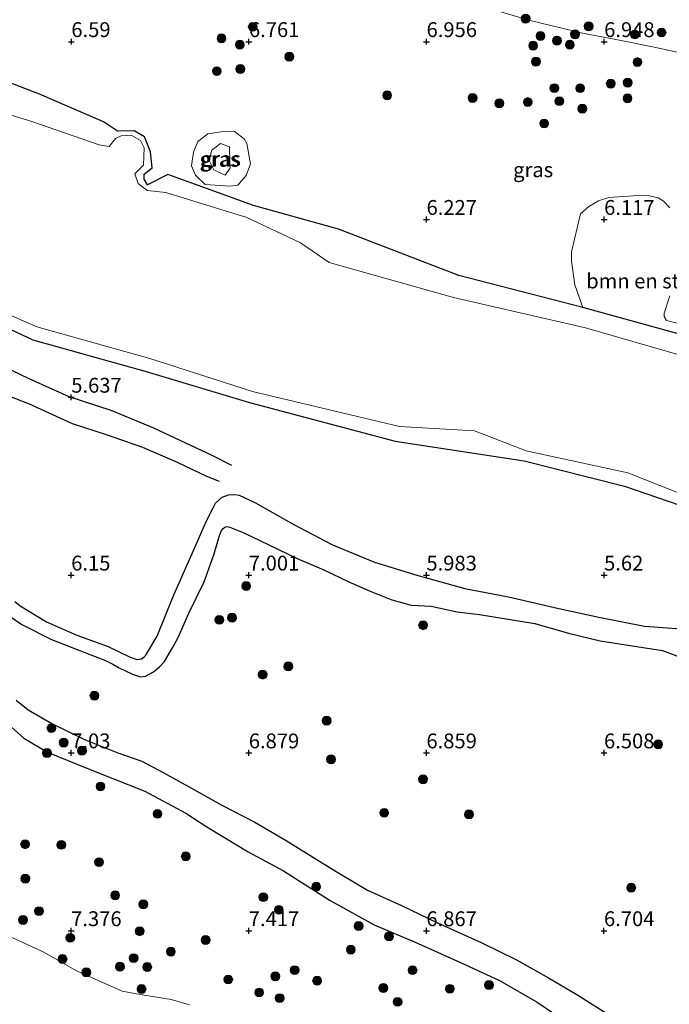
# Model space of a CAD drawing. Units: metres. Extents: x 209993 to 212295, y 456248 to 462299.
# Drawn here: x 210733 to 210842, y 458148 to 458315 of the extents above; entities that cross this region are included whole.
import ezdxf
from ezdxf.enums import TextEntityAlignment as Align

# ---------------------------------------------------------------- set-up
doc = ezdxf.new("R2010")
doc.units = ezdxf.units.M
doc.layers.get('0').update_dxf_attribs({"lineweight": 25})
for name, color, linetype, lineweight in [('B-ME-GR-BOMENSTRUIKEN-GV-B6', 93, 'Continuous', 18), ('B-ME-GR-BOOM-S-B1', 93, 'Continuous', 18), ('B-ME-GW-GRONDWERKLIJN-L-B1', 10, 'Continuous', 25), ('B-ME-GW-HOOGTEPUNT-S-B1', 10, 'Continuous', 25), ('B-ME-GW-INSTEEKWATERGANG-L-B1', 10, 'Continuous', 25), ('B-ME-GW-KRUINLIJN-L-B1', 93, 'Continuous', 18), ('B-ME-GW-TEENLIJN-L-B1', 93, 'Continuous', 18), ('B-ME-IE-GRASLAND-GV-B6', 93, 'Continuous', 18), ('B-ME-IE-GRONDWERKLIJN-GROND_INGERICHT-GV-B6', 253, 'Continuous', 18), ('B-ME-OG-BREUK-L-B1', 10, 'Continuous', 25), ('B-ME-OG-WATER-GV-B6', 153, 'Continuous', 18)]:
    doc.layers.add(name, color=color, linetype=linetype, lineweight=lineweight)
doc.styles.add('NLCS-ISO', font='NLCS-ISO.TTF')

# ---------------------------------------------------------------- blocks, each defined once
blk = doc.blocks.new('boom')
blk.add_hatch(color=256).paths.add_polyline_path([(-0.75, 0, 1), (0.75, 0, 1)])
blk.add_circle((0, 0), 0.75)
blk = doc.blocks.new('hoogtepunt')
for p, q in [((-0.5, 0), (0.5, 0)), ((0, 0.5), (0, -0.5))]:
    blk.add_line(p, q)

msp = doc.modelspace()

# ---------------------------------------------------------------- linework, layer by layer
at = {"layer": 'B-ME-GR-BOMENSTRUIKEN-GV-B6'}
for points in [[(210827.76, 458265.9469, 5.7806), (210827.4226, 458266.9144, 5.9059), (210826.4023, 458269.8144, 6.2148), (210825.8756, 458273.8024, 6.242), (210825.8286, 458275.3795, 6.31), (210827.3743, 458281.7507, 6.3764), (210828.7693, 458282.9816, 6.4468), (210830.399, 458283.9469, 6.5348), (210832.1389, 458284.5349, 6.5524), (210837.1268, 458284.8623, 6.5524), (210839.0081, 458284.8212, 6.5524), (210840.4751, 458284.4924, 6.5524), (210841.4029, 458283.9266, 6.5524), (210842.4678, 458282.7657, 6.5524)], [(210842.4486, 458267.9246, 6.4332), (210841.4922, 458264.9956, 6.0668), (210841.4903, 458264.4359, 6.102), (210841.9102, 458263.7433, 6.1364), (210849.6645, 458261.8247, 6.0508)], [(210851.0072, 458259.5287, 5.6918), (210828.9868, 458265.6299, 5.7647), (210827.76, 458265.9469, 5.7806)]]:
    msp.add_polyline3d(points, dxfattribs=at)
at = {"layer": 'B-ME-GW-GRONDWERKLIJN-L-B1'}
for points in [[(210664.5664, 458274.3832, 6.0176), (210671.0517, 458272.0146, 6.0019), (210678.3364, 458270.0309, 6.0502), (210687.247, 458267.9705, 5.999), (210697.1318, 458265.575, 5.9606), (210704.8299, 458262.9307, 5.9606), (210714.261, 458259.8365, 5.9606), (210721.3653, 458256.0323, 6.0174), (210724.6923, 458254.0111, 6.0446), (210729.6329, 458251.5117, 6.0038), (210734.2237, 458249.6986, 6.0582), (210741.5217, 458246.3774, 6.099), (210747.422, 458244.4786, 6.031), (210753.3824, 458242.3923, 6.0582), (210759.2356, 458239.8534, 5.9222), (210764.2031, 458237.5279, 5.963), (210766.336, 458236.6867, 5.9494)], [(210729.8083, 458214.6756, 6.7022), (210732.9949, 458212.5037, 6.7598), (210738.0289, 458209.943, 6.8174), (210743.6511, 458207.7638, 6.7742), (210747.1552, 458206.3867, 6.7598), (210748.3604, 458205.7939, 6.7526), (210749.4722, 458205.1845, 6.7382), (210751.706, 458204.0838, 6.7742), (210753.0828, 458203.6484, 6.7886), (210753.8753, 458203.7532, 6.8102), (210755.2267, 458204.5187, 6.8318), (210756.2447, 458205.3142, 6.875), (210757.0879, 458206.2356, 6.8894), (210758.4541, 458208.5352, 7.0118), (210759.411, 458210.3014, 6.9902), (210761.1947, 458214.3957, 7.0478), (210763.8286, 458219.6944, 7.0478), (210765.478, 458224.3764, 7.0046), (210766.3841, 458227.4683, 6.8966), (210766.7195, 458228.319, 6.8822), (210767.0189, 458228.7004, 6.875), (210767.2852, 458228.9052, 6.839), (210767.6656, 458228.9869, 6.839), (210768.1461, 458228.9043, 6.8606), (210770.3839, 458228.0146, 6.8966), (210774.7438, 458225.9413, 6.8606), (210779.5038, 458223.5933, 6.8318), (210784.0102, 458221.694, 6.8462), (210788.2239, 458219.6941, 6.8174), (210791.8537, 458218.1262, 6.8174), (210795.5189, 458216.6235, 6.803), (210798.757, 458215.7626, 6.7958), (210802.1674, 458215.5535, 6.6878), (210806.5552, 458214.6342, 6.5766), (210810.302, 458214.1474, 6.3798), (210819.6784, 458212.6436, 6.4158), (210825.3405, 458210.9914, 6.5598), (210830.7022, 458209.7383, 6.5718), (210841.2311, 458208.0903, 6.4878), (210856.7501, 458202.2224, 6.391)], [(210731.2399, 458195.1429, 7.1182), (210733.3569, 458193.3119, 7.1638), (210737.3642, 458190.9461, 7.179), (210743.7201, 458188.334, 7.1334), (210748.4018, 458186.4792, 7.0574), (210753.8121, 458184.3755, 7.0574), (210760.7401, 458180.6623, 7.103), (210764.249, 458178.3364, 7.0878), (210771.2413, 458174.0986, 7.1182), (210777.236, 458170.9259, 7.103), (210785.0947, 458165.9132, 7.115), (210792.4976, 458161.803, 7.0966), (210799.4525, 458158.8967, 7.0782), (210807.0814, 458155.448, 7.0966), (210813.8296, 458152.3269, 7.0966), (210820.0707, 458148.7407, 7.1334), (210826.3748, 458144.4806, 7.2806)]]:
    msp.add_polyline3d(points, dxfattribs=at)
at = {"layer": 'B-ME-GW-INSTEEKWATERGANG-L-B1'}
for points in [[(210851.0072, 458259.5287, 5.6918), (210828.9868, 458265.6299, 5.7647), (210827.76, 458265.9469, 5.7806), (210806.8272, 458271.3571, 6.0518), (210786.5113, 458279.176, 6.2032), (210772.124, 458283.1505, 5.9209), (210757.6719, 458288.3856, 5.8345), (210754.2409, 458286.6458, 5.3136), (210753.675, 458287.606, 5.3689), (210753.6536, 458288.4337, 5.3711), (210755.0278, 458289.512, 5.6933), (210754.7552, 458292.221, 5.9638), (210753.7587, 458294.7642, 6.0076), (210751.9783, 458295.7631, 6.083), (210749.1979, 458295.741, 5.8355), (210746.7812, 458297.2673, 5.8884), (210736.0092, 458301.9602, 6.4129), (210720.036, 458308.0964, 6.3036)], [(210724.8638, 458265.1932, 5.2678), (210734.8819, 458260.507, 5.3725), (210754.0273, 458255.151, 5.3798), (210771.4704, 458249.9612, 5.2927), (210796.0474, 458243.3872, 5.27), (210817.8597, 458240.0762, 5.1545), (210834.7803, 458235.8003, 5.321), (210851.5184, 458230.0983, 5.1056)]]:
    msp.add_polyline3d(points, dxfattribs=at)
at = {"layer": 'B-ME-GW-KRUINLIJN-L-B1'}
for points in [[(210810.6426, 458316.8217, 7.23), (210818.8575, 458314.3683, 7.2564), (210827.6969, 458312.2759, 7.206), (210834.2157, 458311.0164, 7.1812), (210839.8336, 458309.8839, 7.1172), (210844.9925, 458308.7746, 7.1444)], [(210771.6313, 458290.2002, 6.5024), (210770.9115, 458288.2207, 7.1094), (210769.4849, 458286.6221, 7.1839), (210768.1869, 458286.4524, 6.7495), (210763.9497, 458286.6994, 6.5277), (210762.3496, 458288.2734, 6.7105), (210761.6471, 458289.8695, 7.0183), (210761.9856, 458292.1984, 6.8747), (210762.7533, 458293.9539, 6.9688), (210764.4548, 458295.2416, 7.0701), (210766.6602, 458295.6246, 6.9439), (210768.9184, 458295.64, 7.0776), (210770.552, 458294.4392, 6.7193), (210770.9917, 458293.6061, 6.4958), (210771.6313, 458290.2002, 6.5024)], [(210729.1935, 458160.6161, 7.155), (210736.614, 458157.2296, 7.155), (210742.3784, 458154.0125, 7.079), (210747.3386, 458151.8086, 6.9726), (210749.9508, 458150.6195, 6.9118), (210753.0026, 458150.0419, 6.9422), (210758.2389, 458149.1959, 7.0942), (210761.3426, 458148.3116, 7.1398)]]:
    msp.add_polyline3d(points, dxfattribs=at)
at = {"layer": 'B-ME-GW-TEENLIJN-L-B1'}
msp.add_polyline3d([(210767.3605, 458288.2708, 5.3071), (210765.4417, 458289.2162, 5.3683), (210764.6425, 458290.7455, 5.2527), (210765.1178, 458292.4901, 5.3451), (210766.5426, 458293.6407, 5.3984), (210768.1139, 458293.0452, 5.4492), (210768.1351, 458290.7699, 5.173), (210768.1766, 458289.4643, 5.3414), (210767.3605, 458288.2708, 5.3071)], dxfattribs=at)
at = {"layer": 'B-ME-IE-GRASLAND-GV-B6'}
for points in [[(210908.9482, 458293.7637, 7.0232), (210906.2022, 458294.8979, 7.174), (210900.0777, 458296.4035, 7.174), (210895.395, 458297.3856, 7.2044), (210886.5998, 458299.4915, 7.1436), (210879.5682, 458300.9644, 7.4276), (210872.5948, 458302.9238, 7.4436), (210865.076, 458305.2939, 7.326), (210858.4477, 458306.8283, 7.2828), (210851.7633, 458308.2612, 7.2804), (210844.9925, 458308.7746, 7.1444), (210839.8336, 458309.8839, 7.1172), (210834.2157, 458311.0164, 7.1812), (210827.6969, 458312.2759, 7.206), (210818.8575, 458314.3683, 7.2564), (210810.6426, 458316.8217, 7.23)], [(210810.6426, 458316.8217, 7.23), (210818.8575, 458314.3683, 7.2564), (210827.6969, 458312.2759, 7.206), (210834.2157, 458311.0164, 7.1812), (210839.8336, 458309.8839, 7.1172), (210844.9925, 458308.7746, 7.1444)], [(210720.036, 458308.0964, 6.3036), (210736.0092, 458301.9602, 6.4129), (210746.7812, 458297.2673, 5.8884), (210749.1979, 458295.741, 5.8355), (210751.9783, 458295.7631, 6.083), (210753.7587, 458294.7642, 6.0076), (210754.7552, 458292.221, 5.9638), (210755.0278, 458289.512, 5.6933), (210753.6536, 458288.4337, 5.3711), (210753.675, 458287.606, 5.3689), (210754.2409, 458286.6458, 5.3136), (210757.6719, 458288.3856, 5.8345), (210772.124, 458283.1505, 5.9209), (210786.5113, 458279.176, 6.2032), (210806.8272, 458271.3571, 6.0518), (210827.76, 458265.9469, 5.7806), (210828.9868, 458265.6299, 5.7647), (210851.0072, 458259.5287, 5.6918)], [(210842.4678, 458282.7657, 6.5524), (210841.4029, 458283.9266, 6.5524), (210840.4751, 458284.4924, 6.5524), (210839.0081, 458284.8212, 6.5524), (210837.1268, 458284.8623, 6.5524), (210832.1389, 458284.5349, 6.5524), (210830.399, 458283.9469, 6.5348), (210828.7693, 458282.9816, 6.4468), (210827.3743, 458281.7507, 6.3764), (210825.8286, 458275.3795, 6.31), (210825.8756, 458273.8024, 6.242), (210826.4023, 458269.8144, 6.2148), (210827.4226, 458266.9144, 5.9059), (210827.76, 458265.9469, 5.7806), (210806.8272, 458271.3571, 6.0518), (210786.5113, 458279.176, 6.2032), (210772.124, 458283.1505, 5.9209), (210757.6719, 458288.3856, 5.8345), (210754.2409, 458286.6458, 5.3136), (210753.675, 458287.606, 5.3689), (210753.6536, 458288.4337, 5.3711), (210755.0278, 458289.512, 5.6933), (210754.7552, 458292.221, 5.9638), (210753.7587, 458294.7642, 6.0076), (210751.9783, 458295.7631, 6.083), (210749.1979, 458295.741, 5.8355), (210746.7812, 458297.2673, 5.8884), (210736.0092, 458301.9602, 6.4129), (210720.036, 458308.0964, 6.3036)], [(210850.0805, 458256.2178, 5.063), (210828.213, 458262.528, 5.063), (210805.9462, 458267.6336, 5.063), (210784.8949, 458273.5442, 5.063), (210780.086, 458276.8629, 5.063), (210771.0025, 458281.144, 5.063), (210757.3495, 458285.344, 5.063), (210754.178, 458285.7089, 5.063), (210752.6716, 458286.882, 5.063), (210752.0813, 458288.5056, 5.063), (210753.5574, 458289.9888, 5.063), (210753.6824, 458292.9201, 5.063), (210753.053, 458294.1276, 5.063), (210751.4846, 458295.0576, 5.063), (210749.7933, 458294.9195, 5.063), (210748.8227, 458294.4964, 5.063), (210747.7648, 458293.111, 5.063), (210746.089, 458293.3948, 5.063), (210734.6789, 458297.3583, 5.063), (210718.813, 458302.1813, 5.063)], [(210771.6313, 458290.2002, 6.5024), (210770.9917, 458293.6061, 6.4958), (210770.552, 458294.4392, 6.7193), (210768.9184, 458295.64, 7.0776), (210766.6602, 458295.6246, 6.9439), (210764.4548, 458295.2416, 7.0701), (210762.7533, 458293.9539, 6.9688), (210761.9856, 458292.1984, 6.8747), (210761.6471, 458289.8695, 7.0183), (210762.3496, 458288.2734, 6.7105), (210763.9497, 458286.6994, 6.5277), (210768.1869, 458286.4524, 6.7495), (210769.4849, 458286.6221, 7.1839), (210770.9115, 458288.2207, 7.1094), (210771.6313, 458290.2002, 6.5024)], [(210771.6313, 458290.2002, 6.5024), (210770.9115, 458288.2207, 7.1094), (210769.4849, 458286.6221, 7.1839), (210768.1869, 458286.4524, 6.7495), (210763.9497, 458286.6994, 6.5277), (210762.3496, 458288.2734, 6.7105), (210761.6471, 458289.8695, 7.0183), (210761.9856, 458292.1984, 6.8747), (210762.7533, 458293.9539, 6.9688), (210764.4548, 458295.2416, 7.0701), (210766.6602, 458295.6246, 6.9439), (210768.9184, 458295.64, 7.0776), (210770.552, 458294.4392, 6.7193), (210770.9917, 458293.6061, 6.4958), (210771.6313, 458290.2002, 6.5024)], [(210766.5426, 458293.6407, 5.3984), (210768.1139, 458293.0452, 5.4492), (210768.1351, 458290.7699, 5.173), (210768.1766, 458289.4643, 5.3414), (210767.3605, 458288.2708, 5.3071), (210765.4417, 458289.2162, 5.3683), (210764.6425, 458290.7455, 5.2527), (210765.1178, 458292.4901, 5.3451), (210766.5426, 458293.6407, 5.3984)], [(210766.5426, 458293.6407, 5.3984), (210765.1178, 458292.4901, 5.3451), (210764.6425, 458290.7455, 5.2527), (210765.4417, 458289.2162, 5.3683), (210767.3605, 458288.2708, 5.3071), (210768.1766, 458289.4643, 5.3414), (210768.1351, 458290.7699, 5.173), (210768.1139, 458293.0452, 5.4492), (210766.5426, 458293.6407, 5.3984)], [(210724.8622, 458267.3817, 5.063), (210735.5364, 458262.7102, 5.063), (210754.648, 458257.3302, 5.063), (210771.9578, 458251.8121, 5.063), (210796.7815, 458245.8811, 5.063), (210809.4922, 458245.1383, 5.063), (210818.2036, 458241.7526, 5.063), (210835.3481, 458238.0863, 5.063), (210851.8647, 458231.5283, 5.063)], [(210849.6645, 458261.8247, 6.0508), (210841.9102, 458263.7433, 6.1364), (210841.4903, 458264.4359, 6.102), (210841.4922, 458264.9956, 6.0668), (210842.4486, 458267.9246, 6.4332)], [(210851.5184, 458230.0983, 5.1056), (210834.7803, 458235.8003, 5.321), (210817.8597, 458240.0762, 5.1545), (210796.0474, 458243.3872, 5.27), (210771.4704, 458249.9612, 5.2927), (210754.0273, 458255.151, 5.3798), (210734.8819, 458260.507, 5.3725), (210724.8638, 458265.1932, 5.2678)]]:
    msp.add_polyline3d(points, dxfattribs=at)
at = {"layer": 'B-ME-IE-GRONDWERKLIJN-GROND_INGERICHT-GV-B6'}
for points in [[(210724.8638, 458265.1932, 5.2678), (210734.8819, 458260.507, 5.3725), (210754.0273, 458255.151, 5.3798), (210771.4704, 458249.9612, 5.2927), (210796.0474, 458243.3872, 5.27), (210817.8597, 458240.0762, 5.1545), (210834.7803, 458235.8003, 5.321), (210851.5184, 458230.0983, 5.1056)], [(210761.3426, 458148.3116, 7.1398), (210758.2389, 458149.1959, 7.0942), (210753.0026, 458150.0419, 6.9422), (210749.9508, 458150.6195, 6.9118), (210747.3386, 458151.8086, 6.9726), (210742.3784, 458154.0125, 7.079), (210736.614, 458157.2296, 7.155), (210729.1935, 458160.6161, 7.155)], [(210729.1935, 458160.6161, 7.155), (210736.614, 458157.2296, 7.155), (210742.3784, 458154.0125, 7.079), (210747.3386, 458151.8086, 6.9726), (210749.9508, 458150.6195, 6.9118), (210753.0026, 458150.0419, 6.9422), (210758.2389, 458149.1959, 7.0942), (210761.3426, 458148.3116, 7.1398)]]:
    msp.add_polyline3d(points, dxfattribs=at)
at = {"layer": 'B-ME-OG-BREUK-L-B1'}
for points in [[(210670.1391, 458278.0507, 5.6957), (210673.4852, 458276.8821, 5.6895), (210682.7652, 458273.9153, 5.6638), (210695.4582, 458270.4336, 5.6134), (210705.853, 458266.8362, 5.6974), (210716.5963, 458262.683, 5.6974), (210722.6712, 458259.5006, 5.6638), (210734.1961, 458253.9678, 5.7142), (210740.9283, 458250.937, 5.8334), (210748.0359, 458248.614, 5.7502), (210755.2258, 458245.6537, 5.759), (210765.1215, 458241.0719, 5.759), (210768.4042, 458239.3765, 5.735)], [(210731.8548, 458216.359, 6.323), (210732.7351, 458215.6097, 6.3494), (210737.1881, 458212.9122, 6.4374), (210742.3097, 458210.683, 6.4286), (210747.6208, 458208.7604, 6.3494), (210751.2225, 458207.0438, 6.3846), (210752.4611, 458206.5748, 6.3846), (210753.2275, 458206.6865, 6.3934), (210753.6562, 458206.9953, 6.3934), (210753.9599, 458207.322, 6.4022), (210755.8798, 458210.531, 6.411), (210758.7116, 458217.5085, 6.3142), (210762.2467, 458225.469, 6.3582), (210764.204, 458229.9792, 6.3494), (210765.3115, 458232.1814, 6.2454), (210765.7365, 458232.9596, 6.1782), (210766.2626, 458233.4552, 6.1446), (210766.8501, 458233.9414, 6.135), (210767.9462, 458234.361, 6.1062), (210769.0082, 458234.3872, 6.063), (210769.7033, 458234.2743, 6.0486), (210772.4892, 458233.0061, 6.0006), (210778.8148, 458229.4283, 6.0606), (210785.4868, 458225.9213, 6.0606), (210792.5705, 458223.006, 6.1206), (210799.7197, 458220.8088, 6.0606), (210807.8276, 458218.5531, 6.0606), (210815.2172, 458217.1523, 5.9526), (210823.7325, 458215.1879, 5.9766), (210830.4829, 458213.6946, 6.0486), (210838.1846, 458212.1688, 6.0726), (210845.1582, 458211.67, 5.9766)], [(210732.0511, 458199.7252, 6.8286), (210734.1076, 458198.0571, 6.8958), (210738.1005, 458195.7559, 6.867), (210743.5948, 458193.081, 6.8574), (210749.2303, 458190.8119, 6.8382), (210753.2689, 458189.4083, 6.7998), (210756.8601, 458187.5022, 6.771), (210761.6755, 458184.8496, 6.771), (210766.7974, 458181.9779, 6.819), (210772.3585, 458179.1009, 6.771), (210777.6652, 458176.0563, 6.8382), (210781.7965, 458173.4608, 6.7998), (210786.1113, 458170.8231, 6.8094), (210791.4055, 458167.6486, 6.8382), (210797.1507, 458165.0589, 6.771), (210803.2369, 458162.1532, 6.723), (210810.6195, 458158.8044, 6.675), (210816.5792, 458155.8947, 6.759), (210821.9764, 458152.8806, 6.807), (210827.0302, 458149.8641, 6.843), (210832.4522, 458146.4284, 6.903)]]:
    msp.add_polyline3d(points, dxfattribs=at)
at = {"layer": 'B-ME-OG-WATER-GV-B6'}
for points in [[(210718.813, 458302.1813, 5.063), (210734.6789, 458297.3583, 5.063), (210746.089, 458293.3948, 5.063), (210747.7648, 458293.111, 5.063), (210748.8227, 458294.4964, 5.063), (210749.7933, 458294.9195, 5.063), (210751.4846, 458295.0576, 5.063), (210753.053, 458294.1276, 5.063), (210753.6824, 458292.9201, 5.063), (210753.5574, 458289.9888, 5.063), (210752.0813, 458288.5056, 5.063), (210752.6716, 458286.882, 5.063), (210754.178, 458285.7089, 5.063), (210757.3495, 458285.344, 5.063), (210771.0025, 458281.144, 5.063), (210780.086, 458276.8629, 5.063), (210784.8949, 458273.5442, 5.063), (210805.9462, 458267.6336, 5.063), (210828.213, 458262.528, 5.063), (210850.0805, 458256.2178, 5.063)], [(210851.8647, 458231.5283, 5.063), (210835.3481, 458238.0863, 5.063), (210818.2036, 458241.7526, 5.063), (210809.4922, 458245.1383, 5.063), (210796.7815, 458245.8811, 5.063), (210771.9578, 458251.8121, 5.063), (210754.648, 458257.3302, 5.063), (210735.5364, 458262.7102, 5.063), (210724.8622, 458267.3817, 5.063)]]:
    msp.add_polyline3d(points, dxfattribs=at)

# ---------------------------------------------------------------- block references
at = {"layer": 'B-ME-GR-BOOM-S-B1', "rotation": 90}
for p in [(210818.0986, 458314.7017, 7.2294), (210772.0162, 458313.3182, 7.1798), (210828.764, 458313.4035, 7.0078), (210766.7297, 458311.3702, 6.9878), (210820.6143, 458311.7767, 7.3118), (210826.4542, 458312.067, 7.1982), (210836.5478, 458312.0195, 6.8958), (210841.0644, 458312.3636, 6.8286), (210769.8321, 458310.306, 6.9998), (210819.3677, 458310.1389, 7.299), (210823.3894, 458310.9826, 7.243), (210825.5716, 458310.3021, 7.2094), (210778.1934, 458308.2899, 6.8942), (210819.8503, 458307.451, 7.2606), (210836.9911, 458307.3665, 7.1782), (210765.9444, 458305.8353, 6.8438), (210769.9096, 458306.1907, 6.9038), (210832.4842, 458303.7413, 7.2118), (210835.3315, 458303.9132, 7.167), (210794.7251, 458301.7529, 6.8766), (210822.9561, 458302.9767, 7.1558), (210827.3128, 458302.9655, 7.2118), (210809.1447, 458301.3226, 6.8734), (210813.6647, 458300.4024, 6.919), (210818.4703, 458300.6176, 6.9646), (210823.8032, 458300.7752, 7.0438), (210835.3174, 458301.243, 7.167), (210827.6755, 458299.5117, 6.9654), (210821.2262, 458297.005, 6.8734), (210770.9044, 458218.9634, 7.183), (210768.5226, 458213.6275, 7.2502), (210766.3642, 458213.2661, 7.295), (210800.7872, 458212.3548, 6.9278), (210778.0231, 458205.4039, 7.1494), (210773.6982, 458204.0303, 7.2614), (210745.2735, 458200.4718, 6.982), (210784.4898, 458196.2573, 7.0942), (210738.012, 458194.9832, 7.0132), (210740.077, 458192.5522, 7.1492), (210840.4958, 458192.2708, 6.7879), (210737.2667, 458190.7887, 7.2716), (210743.1631, 458191.1794, 7.0676), (210785.2423, 458189.7265, 7.063), (210746.3022, 458185.1499, 7.3172), (210800.7808, 458186.3684, 7.0446), (210755.928, 458180.5247, 7.2988), (210794.2187, 458180.6981, 7.0318), (210808.5344, 458180.4344, 7.0446), (210733.5647, 458175.4029, 7.6804), (210739.6721, 458175.2941, 7.6052), (210746.0579, 458172.3766, 7.5436), (210760.7016, 458173.3465, 7.4572), (210733.6101, 458169.5991, 7.6652), (210782.7316, 458168.2284, 7.238), (210835.9394, 458168.0601, 6.9622), (210748.7852, 458166.7713, 7.574), (210753.5267, 458165.2679, 7.5284), (210773.7905, 458166.4648, 7.4572), (210735.9055, 458164.1165, 7.6348), (210776.4248, 458164.3403, 7.4284), (210733.2214, 458162.6347, 7.5132), (210752.9179, 458160.7251, 7.6348), (210789.8933, 458161.5949, 7.2319), (210741.1925, 458159.6068, 7.5588), (210764.0565, 458159.2329, 7.654), (210795.0377, 458159.8479, 7.2708), (210758.1838, 458157.2841, 7.574), (210788.5848, 458157.6163, 7.3767), (210739.8937, 458156.0335, 7.2244), (210751.8965, 458156.1834, 7.4676), (210743.9119, 458153.7874, 7.1636), (210749.5777, 458154.7446, 7.4828), (210754.1938, 458154.673, 7.4676), (210779.1016, 458154.163, 7.6284), (210799.0074, 458154.1459, 7.4148), (210767.8728, 458152.5833, 7.6796), (210775.8307, 458153.1251, 7.6284), (210782.8823, 458152.3678, 7.618), (210753.2354, 458150.9738, 7.27), (210773.0936, 458150.3943, 7.7052), (210794.0808, 458151.1313, 7.6668), (210805.3064, 458151.0096, 7.4716), (210811.9098, 458151.6596, 7.2284), (210776.5555, 458149.4387, 7.606), (210796.4757, 458148.8129, 7.6668)]:
    msp.add_blockref('boom', p, dxfattribs=at)
at = {"layer": 'B-ME-GW-HOOGTEPUNT-S-B1', "rotation": 90}
for p in [(210741.374, 458310.815, 6.59), (210741.374, 458310.815, 6.59), (210771.373, 458310.815, 6.761), (210771.373, 458310.815, 6.761), (210801.371, 458310.814, 6.956), (210801.371, 458310.814, 6.956), (210831.37, 458310.814, 6.948), (210831.37, 458310.814, 6.948), (210801.367, 458280.813, 6.227), (210801.367, 458280.813, 6.227), (210831.366, 458280.813, 6.117), (210831.366, 458280.813, 6.117), (210741.363, 458250.811, 5.637), (210741.363, 458250.811, 5.637), (210741.352, 458220.806, 6.15), (210741.352, 458220.806, 6.15), (210771.351, 458220.805, 7.001), (210771.351, 458220.805, 7.001), (210801.349, 458220.805, 5.983), (210801.349, 458220.805, 5.983), (210831.351, 458220.806, 5.62), (210831.351, 458220.806, 5.62), (210741.348, 458190.805, 7.03), (210741.348, 458190.805, 7.03), (210771.347, 458190.804, 6.879), (210771.347, 458190.804, 6.879), (210801.346, 458190.804, 6.859), (210801.346, 458190.804, 6.859), (210831.344, 458190.803, 6.508), (210831.344, 458190.803, 6.508), (210741.344, 458160.804, 7.376), (210741.344, 458160.804, 7.376), (210771.343, 458160.804, 7.417), (210771.343, 458160.804, 7.417), (210801.342, 458160.803, 6.867), (210801.342, 458160.803, 6.867), (210831.34, 458160.803, 6.704), (210831.34, 458160.803, 6.704)]:
    msp.add_blockref('hoogtepunt', p, dxfattribs=at)

# ---------------------------------------------------------------- texts
at = {"layer": 'B-ME-GR-BOMENSTRUIKEN-GV-B6', "ltscale": 0.2, "style": 'NLCS-ISO'}
msp.add_text('bmn en strkn', height=2.5, dxfattribs=at).set_placement((210838.8364, 458270.4359), align=Align.MIDDLE_CENTER)
at = {"layer": 'B-ME-GW-HOOGTEPUNT-S-B1', "ltscale": 0.2, "style": 'NLCS-ISO'}
for s, p in [('6.59', (210741.374, 458310.815, 6.59)), ('6.59', (210741.374, 458310.815, 6.59)), ('6.761', (210771.373, 458310.815, 6.761)), ('6.761', (210771.373, 458310.815, 6.761)), ('6.956', (210801.371, 458310.814, 6.956)), ('6.956', (210801.371, 458310.814, 6.956)), ('6.948', (210831.37, 458310.814, 6.948)), ('6.948', (210831.37, 458310.814, 6.948)), ('6.227', (210801.367, 458280.813, 6.227)), ('6.227', (210801.367, 458280.813, 6.227)), ('6.117', (210831.366, 458280.813, 6.117)), ('6.117', (210831.366, 458280.813, 6.117)), ('5.637', (210741.363, 458250.811, 5.637)), ('5.637', (210741.363, 458250.811, 5.637)), ('6.15', (210741.352, 458220.806, 6.15)), ('6.15', (210741.352, 458220.806, 6.15)), ('7.001', (210771.351, 458220.805, 7.001)), ('7.001', (210771.351, 458220.805, 7.001)), ('5.983', (210801.349, 458220.805, 5.983)), ('5.983', (210801.349, 458220.805, 5.983)), ('5.62', (210831.351, 458220.806, 5.62)), ('5.62', (210831.351, 458220.806, 5.62)), ('7.03', (210741.348, 458190.805, 7.03)), ('7.03', (210741.348, 458190.805, 7.03)), ('6.879', (210771.347, 458190.804, 6.879)), ('6.879', (210771.347, 458190.804, 6.879)), ('6.859', (210801.346, 458190.804, 6.859)), ('6.859', (210801.346, 458190.804, 6.859)), ('6.508', (210831.344, 458190.803, 6.508)), ('6.508', (210831.344, 458190.803, 6.508)), ('7.376', (210741.344, 458160.804, 7.376)), ('7.376', (210741.344, 458160.804, 7.376)), ('7.417', (210771.343, 458160.804, 7.417)), ('7.417', (210771.343, 458160.804, 7.417)), ('6.867', (210801.342, 458160.803, 6.867)), ('6.867', (210801.342, 458160.803, 6.867)), ('6.704', (210831.34, 458160.803, 6.704)), ('6.704', (210831.34, 458160.803, 6.704))]:
    msp.add_text(s, height=2.5, dxfattribs=at).set_placement(p, align=Align.BOTTOM_LEFT)
at = {"layer": 'B-ME-IE-GRASLAND-GV-B6', "ltscale": 0.2, "style": 'NLCS-ISO'}
for p in [(210766.4095, 458290.9558), (210766.4095, 458290.9558), (210766.6392, 458291.0462), (210766.6392, 458291.0462), (210819.3692, 458289.2034)]:
    msp.add_text('gras', height=2.5, dxfattribs=at).set_placement(p, align=Align.MIDDLE_CENTER)

doc.saveas('drawing.dxf')
